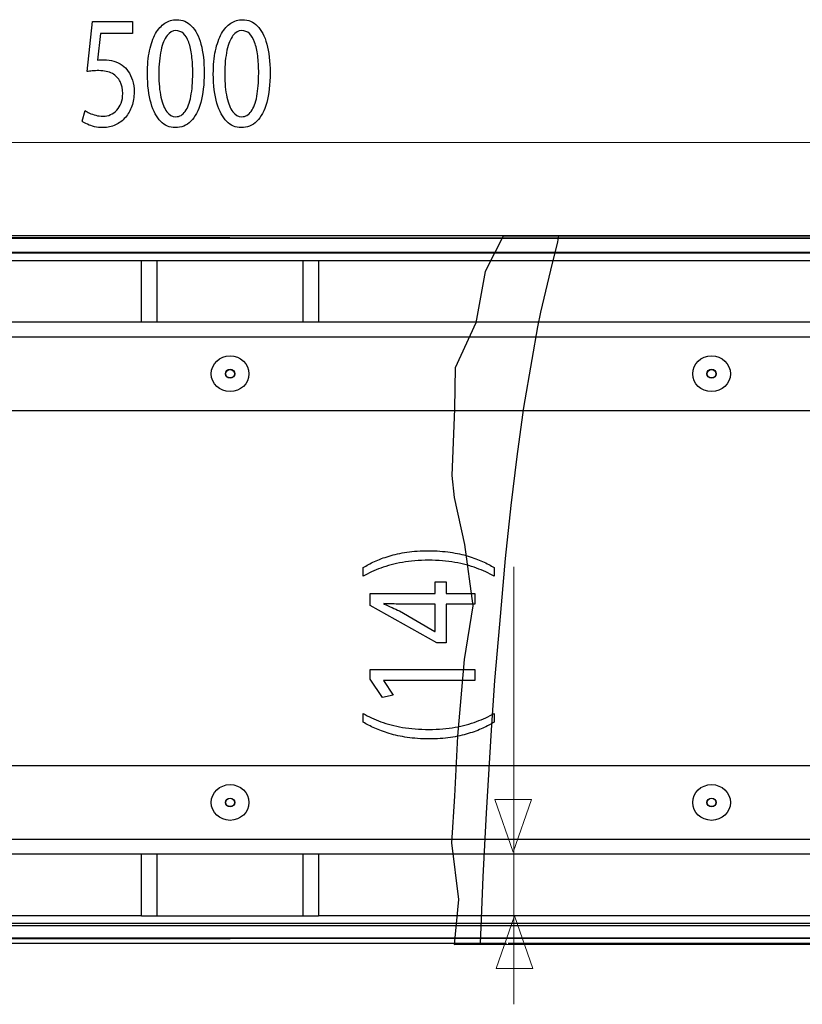
# Model space of a CAD drawing. Units: millimetres. Extents: x -51 to 51, y -40 to 40.
# Drawn here: x -21 to -3, y -40 to -16 of the extents above; entities that cross this region are included whole.
import ezdxf

# ---------------------------------------------------------------- set-up
doc = ezdxf.new("R2010")
doc.units = ezdxf.units.MM
doc.header["$MEASUREMENT"] = 0
doc.layers.add('ROUND', color=7, linetype='Continuous')

msp = doc.modelspace()

# ---------------------------------------------------------------- linework, layer by layer
at = {"layer": 'ROUND', "color": 250}
for points, knots in [([(-18.733, -16.0311), (-18.733, -16.0311), (-19.6983, -16.0311), (-19.6983, -16.0311), (-19.6983, -16.0311), (-19.6983, -16.0311), (-19.8287, -17.2417), (-19.8287, -17.2417), (-19.8287, -17.2417), (-19.7914, -17.2352), (-19.7501, -17.23), (-19.7035, -17.2255), (-19.7035, -17.2255), (-19.6576, -17.221), (-19.6048, -17.2184), (-19.5462, -17.2184), (-19.5462, -17.2184), (-19.4128, -17.2191), (-19.3036, -17.2429), (-19.2188, -17.2896), (-19.2188, -17.2896), (-19.1335, -17.3367), (-19.0703, -17.4015), (-19.0295, -17.4841), (-19.0295, -17.4841), (-18.9886, -17.5675), (-18.9683, -17.664), (-18.9689, -17.7732), (-18.9689, -17.7732), (-18.9683, -17.8581), (-18.9808, -17.9336), (-19.0062, -18.0008), (-19.0062, -18.0008), (-19.031, -18.0688), (-19.0656, -18.1256), (-19.1097, -18.1735), (-19.1097, -18.1735), (-19.1536, -18.2209), (-19.2043, -18.2569), (-19.2617, -18.2822), (-19.2617, -18.2822), (-19.3191, -18.3075), (-19.3797, -18.3204), (-19.4438, -18.3204), (-19.4438, -18.3204), (-19.5065, -18.3197), (-19.5655, -18.3127), (-19.6209, -18.2978), (-19.6209, -18.2978), (-19.6761, -18.2835), (-19.7259, -18.2661), (-19.7698, -18.2447), (-19.7698, -18.2447), (-19.8138, -18.2234), (-19.85, -18.202), (-19.8784, -18.1807), (-19.8784, -18.1807), (-19.8784, -18.1807), (-19.9467, -18.4408), (-19.9467, -18.4408), (-19.9467, -18.4408), (-19.9131, -18.4671), (-19.8712, -18.4917), (-19.821, -18.5157), (-19.821, -18.5157), (-19.7708, -18.539), (-19.714, -18.5577), (-19.6503, -18.5726), (-19.6503, -18.5726), (-19.5861, -18.5875), (-19.5173, -18.5952), (-19.4438, -18.5959), (-19.4438, -18.5959), (-19.3336, -18.5952), (-19.2333, -18.5733), (-19.1416, -18.5306), (-19.1416, -18.5306), (-19.0501, -18.4879), (-18.9709, -18.4277), (-18.9042, -18.3502), (-18.9042, -18.3502), (-18.8369, -18.2725), (-18.7853, -18.1814), (-18.7485, -18.0772), (-18.7485, -18.0772), (-18.7118, -17.9725), (-18.6931, -17.8581), (-18.6926, -17.7345), (-18.6926, -17.7345), (-18.6931, -17.6298), (-18.7066, -17.5353), (-18.7325, -17.4519), (-18.7325, -17.4519), (-18.7583, -17.3685), (-18.7924, -17.2967), (-18.8359, -17.2359), (-18.8359, -17.2359), (-18.8794, -17.1751), (-18.928, -17.1265), (-18.9812, -17.0903), (-18.9812, -17.0903), (-19.0439, -17.0424), (-19.1117, -17.0076), (-19.1857, -16.9863), (-19.1857, -16.9863), (-19.2597, -16.9649), (-19.3362, -16.9538), (-19.416, -16.9545), (-19.416, -16.9545), (-19.4521, -16.9545), (-19.4831, -16.9553), (-19.5085, -16.9571), (-19.5085, -16.9571), (-19.5339, -16.959), (-19.5577, -16.9623), (-19.5804, -16.9662), (-19.5804, -16.9662), (-19.5804, -16.9662), (-19.5028, -16.3182), (-19.5028, -16.3182), (-19.5028, -16.3182), (-19.5028, -16.3182), (-18.733, -16.3182), (-18.733, -16.3182), (-18.733, -16.3182), (-18.733, -16.3182), (-18.733, -16.0311), (-18.733, -16.0311)], [0, 0, 0, 0, 0.030303, 0.030303, 0.030303, 0.030303, 0.0606061, 0.0606061, 0.0606061, 0.0606061, 0.0909091, 0.0909091, 0.0909091, 0.0909091, 0.1212121, 0.1212121, 0.1212121, 0.1212121, 0.1515152, 0.1515152, 0.1515152, 0.1515152, 0.1818182, 0.1818182, 0.1818182, 0.1818182, 0.2121212, 0.2121212, 0.2121212, 0.2121212, 0.2424242, 0.2424242, 0.2424242, 0.2424242, 0.2727273, 0.2727273, 0.2727273, 0.2727273, 0.3030303, 0.3030303, 0.3030303, 0.3030303, 0.3333333, 0.3333333, 0.3333333, 0.3333333, 0.3636364, 0.3636364, 0.3636364, 0.3636364, 0.3939394, 0.3939394, 0.3939394, 0.3939394, 0.4242424, 0.4242424, 0.4242424, 0.4242424, 0.4545455, 0.4545455, 0.4545455, 0.4545455, 0.4848485, 0.4848485, 0.4848485, 0.4848485, 0.5151515, 0.5151515, 0.5151515, 0.5151515, 0.5454545, 0.5454545, 0.5454545, 0.5454545, 0.5757576, 0.5757576, 0.5757576, 0.5757576, 0.6060606, 0.6060606, 0.6060606, 0.6060606, 0.6363636, 0.6363636, 0.6363636, 0.6363636, 0.6666667, 0.6666667, 0.6666667, 0.6666667, 0.6969697, 0.6969697, 0.6969697, 0.6969697, 0.7272727, 0.7272727, 0.7272727, 0.7272727, 0.7575758, 0.7575758, 0.7575758, 0.7575758, 0.7878788, 0.7878788, 0.7878788, 0.7878788, 0.8181818, 0.8181818, 0.8181818, 0.8181818, 0.8484848, 0.8484848, 0.8484848, 0.8484848, 0.8787879, 0.8787879, 0.8787879, 0.8787879, 0.9090909, 0.9090909, 0.9090909, 0.9090909, 0.9393939, 0.9393939, 0.9393939, 0.9393939, 1, 1, 1, 1]), ([(-17.6683, -15.9884), (-17.7712, -15.9884), (-17.8655, -16.0168), (-17.9513, -16.0738), (-17.9513, -16.0738), (-18.0372, -16.1306), (-18.1111, -16.214), (-18.1742, -16.3252), (-18.1742, -16.3252), (-18.2374, -16.4366), (-18.286, -16.5736), (-18.3207, -16.7366), (-18.3207, -16.7366), (-18.3549, -16.8995), (-18.3724, -17.0871), (-18.3729, -17.3), (-18.3729, -17.3), (-18.3698, -17.5787), (-18.3404, -17.814), (-18.284, -18.0067), (-18.284, -18.0067), (-18.2276, -18.1995), (-18.1494, -18.3455), (-18.0501, -18.4452), (-18.0501, -18.4452), (-17.9508, -18.5448), (-17.8349, -18.5952), (-17.7025, -18.5959), (-17.7025, -18.5959), (-17.554, -18.5952), (-17.4277, -18.5435), (-17.3233, -18.4413), (-17.3233, -18.4413), (-17.2187, -18.3391), (-17.1391, -18.1891), (-17.0843, -17.9911), (-17.0843, -17.9911), (-17.0289, -17.7933), (-17.0015, -17.5514), (-17.0009, -17.265), (-17.0009, -17.265), (-17.0015, -16.9965), (-17.0279, -16.7669), (-17.0801, -16.5768), (-17.0801, -16.5768), (-17.1323, -16.3867), (-17.2084, -16.2413), (-17.3076, -16.141), (-17.3076, -16.141), (-17.4071, -16.0401), (-17.527, -15.989), (-17.6683, -15.9884)], [0, 0, 0, 0, 0.0714286, 0.0714286, 0.0714286, 0.0714286, 0.1428571, 0.1428571, 0.1428571, 0.1428571, 0.2142857, 0.2142857, 0.2142857, 0.2142857, 0.2857143, 0.2857143, 0.2857143, 0.2857143, 0.3571429, 0.3571429, 0.3571429, 0.3571429, 0.4285714, 0.4285714, 0.4285714, 0.4285714, 0.5, 0.5, 0.5, 0.5, 0.5714286, 0.5714286, 0.5714286, 0.5714286, 0.6428571, 0.6428571, 0.6428571, 0.6428571, 0.7142857, 0.7142857, 0.7142857, 0.7142857, 0.7857143, 0.7857143, 0.7857143, 0.7857143, 0.8571429, 0.8571429, 0.8571429, 0.8571429, 1, 1, 1, 1]), ([(-16.0759, -15.9884), (-16.1788, -15.9884), (-16.2731, -16.0168), (-16.3589, -16.0738), (-16.3589, -16.0738), (-16.4448, -16.1306), (-16.5187, -16.214), (-16.5818, -16.3252), (-16.5818, -16.3252), (-16.645, -16.4366), (-16.6936, -16.5736), (-16.7283, -16.7366), (-16.7283, -16.7366), (-16.7625, -16.8995), (-16.78, -17.0871), (-16.7805, -17.3), (-16.7805, -17.3), (-16.7774, -17.5787), (-16.748, -17.814), (-16.6916, -18.0067), (-16.6916, -18.0067), (-16.6352, -18.1995), (-16.557, -18.3455), (-16.4577, -18.4452), (-16.4577, -18.4452), (-16.3584, -18.5448), (-16.2425, -18.5952), (-16.1101, -18.5959), (-16.1101, -18.5959), (-15.9616, -18.5952), (-15.8353, -18.5435), (-15.7309, -18.4413), (-15.7309, -18.4413), (-15.6263, -18.3391), (-15.5467, -18.1891), (-15.4919, -17.9911), (-15.4919, -17.9911), (-15.4365, -17.7933), (-15.4091, -17.5514), (-15.4085, -17.265), (-15.4085, -17.265), (-15.4091, -16.9965), (-15.4355, -16.7669), (-15.4877, -16.5768), (-15.4877, -16.5768), (-15.5399, -16.3867), (-15.616, -16.2413), (-15.7152, -16.141), (-15.7152, -16.141), (-15.8147, -16.0401), (-15.9346, -15.989), (-16.0759, -15.9884)], [0, 0, 0, 0, 0.0714286, 0.0714286, 0.0714286, 0.0714286, 0.1428571, 0.1428571, 0.1428571, 0.1428571, 0.2142857, 0.2142857, 0.2142857, 0.2142857, 0.2857143, 0.2857143, 0.2857143, 0.2857143, 0.3571429, 0.3571429, 0.3571429, 0.3571429, 0.4285714, 0.4285714, 0.4285714, 0.4285714, 0.5, 0.5, 0.5, 0.5, 0.5714286, 0.5714286, 0.5714286, 0.5714286, 0.6428571, 0.6428571, 0.6428571, 0.6428571, 0.7142857, 0.7142857, 0.7142857, 0.7142857, 0.7857143, 0.7857143, 0.7857143, 0.7857143, 0.8571429, 0.8571429, 0.8571429, 0.8571429, 1, 1, 1, 1]), ([(-17.687, -16.2522), (-17.6155, -16.2528), (-17.554, -16.2768), (-17.5022, -16.3252), (-17.5022, -16.3252), (-17.4505, -16.3738), (-17.4081, -16.4431), (-17.3749, -16.5334), (-17.3749, -16.5334), (-17.3418, -16.6235), (-17.317, -16.7322), (-17.3009, -16.8575), (-17.3009, -16.8575), (-17.285, -16.9836), (-17.2772, -17.1246), (-17.2772, -17.2804), (-17.2772, -17.2804), (-17.2772, -17.4965), (-17.2921, -17.6827), (-17.3221, -17.8392), (-17.3221, -17.8392), (-17.3517, -17.9963), (-17.3972, -18.1174), (-17.4577, -18.2028), (-17.4577, -18.2028), (-17.5183, -18.2881), (-17.5949, -18.3308), (-17.687, -18.3321), (-17.687, -18.3321), (-17.7702, -18.3314), (-17.8421, -18.2914), (-17.9036, -18.211), (-17.9036, -18.211), (-17.9648, -18.1308), (-18.0118, -18.0145), (-18.0455, -17.8618), (-18.0455, -17.8618), (-18.0791, -17.7087), (-18.0962, -17.5231), (-18.0967, -17.3037), (-18.0967, -17.3037), (-18.0962, -17.0742), (-18.0781, -16.8821), (-18.0428, -16.7255), (-18.0428, -16.7255), (-18.0076, -16.5697), (-17.9596, -16.452), (-17.898, -16.3719), (-17.898, -16.3719), (-17.8365, -16.2922), (-17.766, -16.2522), (-17.687, -16.2522)], [0, 0, 0, 0, 0.0714286, 0.0714286, 0.0714286, 0.0714286, 0.1428571, 0.1428571, 0.1428571, 0.1428571, 0.2142857, 0.2142857, 0.2142857, 0.2142857, 0.2857143, 0.2857143, 0.2857143, 0.2857143, 0.3571429, 0.3571429, 0.3571429, 0.3571429, 0.4285714, 0.4285714, 0.4285714, 0.4285714, 0.5, 0.5, 0.5, 0.5, 0.5714286, 0.5714286, 0.5714286, 0.5714286, 0.6428571, 0.6428571, 0.6428571, 0.6428571, 0.7142857, 0.7142857, 0.7142857, 0.7142857, 0.7857143, 0.7857143, 0.7857143, 0.7857143, 0.8571429, 0.8571429, 0.8571429, 0.8571429, 1, 1, 1, 1]), ([(-16.0946, -16.2522), (-16.0231, -16.2528), (-15.9616, -16.2768), (-15.9098, -16.3252), (-15.9098, -16.3252), (-15.8581, -16.3738), (-15.8157, -16.4431), (-15.7825, -16.5334), (-15.7825, -16.5334), (-15.7494, -16.6235), (-15.7246, -16.7322), (-15.7085, -16.8575), (-15.7085, -16.8575), (-15.6926, -16.9836), (-15.6848, -17.1246), (-15.6848, -17.2804), (-15.6848, -17.2804), (-15.6848, -17.4965), (-15.6997, -17.6827), (-15.7297, -17.8392), (-15.7297, -17.8392), (-15.7593, -17.9963), (-15.8048, -18.1174), (-15.8653, -18.2028), (-15.8653, -18.2028), (-15.9259, -18.2881), (-16.0025, -18.3308), (-16.0946, -18.3321), (-16.0946, -18.3321), (-16.1778, -18.3314), (-16.2497, -18.2914), (-16.3112, -18.211), (-16.3112, -18.211), (-16.3724, -18.1308), (-16.4194, -18.0145), (-16.4531, -17.8618), (-16.4531, -17.8618), (-16.4867, -17.7087), (-16.5038, -17.5231), (-16.5043, -17.3037), (-16.5043, -17.3037), (-16.5038, -17.0742), (-16.4857, -16.8821), (-16.4504, -16.7255), (-16.4504, -16.7255), (-16.4152, -16.5697), (-16.3672, -16.452), (-16.3056, -16.3719), (-16.3056, -16.3719), (-16.2441, -16.2922), (-16.1736, -16.2522), (-16.0946, -16.2522)], [0, 0, 0, 0, 0.0714286, 0.0714286, 0.0714286, 0.0714286, 0.1428571, 0.1428571, 0.1428571, 0.1428571, 0.2142857, 0.2142857, 0.2142857, 0.2142857, 0.2857143, 0.2857143, 0.2857143, 0.2857143, 0.3571429, 0.3571429, 0.3571429, 0.3571429, 0.4285714, 0.4285714, 0.4285714, 0.4285714, 0.5, 0.5, 0.5, 0.5, 0.5714286, 0.5714286, 0.5714286, 0.5714286, 0.6428571, 0.6428571, 0.6428571, 0.6428571, 0.7142857, 0.7142857, 0.7142857, 0.7142857, 0.7857143, 0.7857143, 0.7857143, 0.7857143, 0.8571429, 0.8571429, 0.8571429, 0.8571429, 1, 1, 1, 1]), ([(-9.9982, -29.2216), (-10.0796, -29.172), (-10.1721, -29.1238), (-10.2763, -29.0757), (-10.2763, -29.0757), (-10.3804, -29.0281), (-10.4968, -28.9852), (-10.6268, -28.9459), (-10.6268, -28.9459), (-10.7568, -28.9071), (-10.9003, -28.876), (-11.0588, -28.8522), (-11.0588, -28.8522), (-11.2172, -28.8289), (-11.3911, -28.8166), (-11.5814, -28.815), (-11.5814, -28.815), (-11.7715, -28.8155), (-11.9455, -28.8274), (-12.1046, -28.8512), (-12.1046, -28.8512), (-12.2629, -28.8744), (-12.4071, -28.9056), (-12.5371, -28.9449), (-12.5371, -28.9449), (-12.6664, -28.9842), (-12.7828, -29.0276), (-12.8863, -29.0757), (-12.8863, -29.0757), (-12.9898, -29.1233), (-13.0811, -29.172), (-13.1605, -29.2216), (-13.1605, -29.2216), (-13.1605, -29.2216), (-13.1605, -29.4327), (-13.1605, -29.4327), (-13.1605, -29.4327), (-13.0319, -29.3588), (-12.8895, -29.2925), (-12.7337, -29.2341), (-12.7337, -29.2341), (-12.5778, -29.1761), (-12.4053, -29.1301), (-12.215, -29.0964), (-12.215, -29.0964), (-12.0249, -29.0628), (-11.8135, -29.0452), (-11.5814, -29.0447), (-11.5814, -29.0447), (-11.3492, -29.0452), (-11.137, -29.0628), (-10.9456, -29.0969), (-10.9456, -29.0969), (-10.7541, -29.1311), (-10.5809, -29.1771), (-10.4243, -29.2355), (-10.4243, -29.2355), (-10.2679, -29.2935), (-10.1255, -29.3592), (-9.9982, -29.4327), (-9.9982, -29.4327), (-9.9982, -29.4327), (-9.9982, -29.2216), (-9.9982, -29.2216)], [0, 0, 0, 0, 0.0588235, 0.0588235, 0.0588235, 0.0588235, 0.1176471, 0.1176471, 0.1176471, 0.1176471, 0.1764706, 0.1764706, 0.1764706, 0.1764706, 0.2352941, 0.2352941, 0.2352941, 0.2352941, 0.2941176, 0.2941176, 0.2941176, 0.2941176, 0.3529412, 0.3529412, 0.3529412, 0.3529412, 0.4117647, 0.4117647, 0.4117647, 0.4117647, 0.4705882, 0.4705882, 0.4705882, 0.4705882, 0.5294118, 0.5294118, 0.5294118, 0.5294118, 0.5882353, 0.5882353, 0.5882353, 0.5882353, 0.6470588, 0.6470588, 0.6470588, 0.6470588, 0.7058824, 0.7058824, 0.7058824, 0.7058824, 0.7647059, 0.7647059, 0.7647059, 0.7647059, 0.8235294, 0.8235294, 0.8235294, 0.8235294, 0.8823529, 0.8823529, 0.8823529, 0.8823529, 1, 1, 1, 1]), ([(-10.4677, -29.8456), (-10.4677, -29.8456), (-11.1583, -29.8456), (-11.1583, -29.8456), (-11.1583, -29.8456), (-11.1583, -29.8456), (-11.1583, -29.5631), (-11.1583, -29.5631), (-11.1583, -29.5631), (-11.1583, -29.5631), (-11.4222, -29.5631), (-11.4222, -29.5631), (-11.4222, -29.5631), (-11.4222, -29.5631), (-11.4222, -29.8456), (-11.4222, -29.8456), (-11.4222, -29.8456), (-11.4222, -29.8456), (-12.9898, -29.8456), (-12.9898, -29.8456), (-12.9898, -29.8456), (-12.9898, -29.8456), (-12.9898, -30.1404), (-12.9898, -30.1404), (-12.9898, -30.1404), (-12.9898, -30.1404), (-11.3795, -31.0406), (-11.3795, -31.0406), (-11.3795, -31.0406), (-11.3795, -31.0406), (-11.1583, -31.0406), (-11.1583, -31.0406), (-11.1583, -31.0406), (-11.1583, -31.0406), (-11.1583, -30.1031), (-11.1583, -30.1031), (-11.1583, -30.1031), (-11.1583, -30.1031), (-10.4677, -30.1031), (-10.4677, -30.1031), (-10.4677, -30.1031), (-10.4677, -30.1031), (-10.4677, -29.8456), (-10.4677, -29.8456)], [0, 0, 0, 0, 0.0833333, 0.0833333, 0.0833333, 0.0833333, 0.1666667, 0.1666667, 0.1666667, 0.1666667, 0.25, 0.25, 0.25, 0.25, 0.3333333, 0.3333333, 0.3333333, 0.3333333, 0.4166667, 0.4166667, 0.4166667, 0.4166667, 0.5, 0.5, 0.5, 0.5, 0.5833333, 0.5833333, 0.5833333, 0.5833333, 0.6666667, 0.6666667, 0.6666667, 0.6666667, 0.75, 0.75, 0.75, 0.75, 0.8333333, 0.8333333, 0.8333333, 0.8333333, 1, 1, 1, 1]), ([(-11.4222, -30.7644), (-11.4222, -30.7644), (-11.4301, -30.7644), (-11.4301, -30.7644), (-11.4301, -30.7644), (-11.4301, -30.7644), (-12.2875, -30.2708), (-12.2875, -30.2708), (-12.2875, -30.2708), (-12.3451, -30.2434), (-12.4033, -30.2159), (-12.4622, -30.1891), (-12.4622, -30.1891), (-12.5217, -30.1627), (-12.5875, -30.1337), (-12.66, -30.1031), (-12.66, -30.1031), (-12.66, -30.1031), (-12.66, -30.0938), (-12.66, -30.0938), (-12.66, -30.0938), (-12.5282, -30.1001), (-12.3962, -30.1031), (-12.2642, -30.1031), (-12.2642, -30.1031), (-12.2642, -30.1031), (-11.4222, -30.1031), (-11.4222, -30.1031), (-11.4222, -30.1031), (-11.4222, -30.1031), (-11.4222, -30.7644), (-11.4222, -30.7644)], [0, 0, 0, 0, 0.1111111, 0.1111111, 0.1111111, 0.1111111, 0.2222222, 0.2222222, 0.2222222, 0.2222222, 0.3333333, 0.3333333, 0.3333333, 0.3333333, 0.4444444, 0.4444444, 0.4444444, 0.4444444, 0.5555556, 0.5555556, 0.5555556, 0.5555556, 0.6666667, 0.6666667, 0.6666667, 0.6666667, 0.7777778, 0.7777778, 0.7777778, 0.7777778, 1, 1, 1, 1]), ([(-10.4677, -31.9471), (-10.4677, -31.9471), (-10.4677, -31.6833), (-10.4677, -31.6833), (-10.4677, -31.6833), (-10.4677, -31.6833), (-12.9898, -31.6833), (-12.9898, -31.6833), (-12.9898, -31.6833), (-12.9898, -31.6833), (-12.9898, -31.9161), (-12.9898, -31.9161), (-12.9898, -31.9161), (-12.9898, -31.9161), (-12.695, -32.3569), (-12.695, -32.3569), (-12.695, -32.3569), (-12.695, -32.3569), (-12.4349, -32.3041), (-12.4349, -32.3041), (-12.4349, -32.3041), (-12.4349, -32.3041), (-12.6716, -31.9533), (-12.6716, -31.9533), (-12.6716, -31.9533), (-12.6716, -31.9533), (-12.6716, -31.9471), (-12.6716, -31.9471), (-12.6716, -31.9471), (-12.6716, -31.9471), (-10.4677, -31.9471), (-10.4677, -31.9471)], [0, 0, 0, 0, 0.1111111, 0.1111111, 0.1111111, 0.1111111, 0.2222222, 0.2222222, 0.2222222, 0.2222222, 0.3333333, 0.3333333, 0.3333333, 0.3333333, 0.4444444, 0.4444444, 0.4444444, 0.4444444, 0.5555556, 0.5555556, 0.5555556, 0.5555556, 0.6666667, 0.6666667, 0.6666667, 0.6666667, 0.7777778, 0.7777778, 0.7777778, 0.7777778, 1, 1, 1, 1]), ([(-13.1605, -32.956), (-13.0791, -33.0056), (-12.9866, -33.0538), (-12.8818, -33.1013), (-12.8818, -33.1013), (-12.7778, -33.149), (-12.66, -33.1924), (-12.5301, -33.2312), (-12.5301, -33.2312), (-12.4001, -33.2705), (-12.2552, -33.3016), (-12.0968, -33.3254), (-12.0968, -33.3254), (-11.9376, -33.3487), (-11.7636, -33.361), (-11.5735, -33.3626), (-11.5735, -33.3626), (-11.3847, -33.3622), (-11.2114, -33.3502), (-11.0536, -33.3264), (-11.0536, -33.3264), (-10.8958, -33.3032), (-10.7523, -33.2716), (-10.6228, -33.2327), (-10.6228, -33.2327), (-10.4935, -33.1934), (-10.3771, -33.15), (-10.2737, -33.1019), (-10.2737, -33.1019), (-10.1702, -33.0543), (-10.0783, -33.0056), (-9.9982, -32.956), (-9.9982, -32.956), (-9.9982, -32.956), (-9.9982, -32.7449), (-9.9982, -32.7449), (-9.9982, -32.7449), (-10.1269, -32.8184), (-10.2692, -32.8841), (-10.4243, -32.9421), (-10.4243, -32.9421), (-10.5801, -33.0005), (-10.7523, -33.0465), (-10.9417, -33.0807), (-10.9417, -33.0807), (-11.1306, -33.1148), (-11.34, -33.1325), (-11.5698, -33.1329), (-11.5698, -33.1329), (-11.8045, -33.1325), (-12.0185, -33.1158), (-12.2106, -33.0827), (-12.2106, -33.0827), (-12.4033, -33.0497), (-12.5778, -33.004), (-12.7344, -32.9461), (-12.7344, -32.9461), (-12.891, -32.8883), (-13.0332, -32.821), (-13.1605, -32.7449), (-13.1605, -32.7449), (-13.1605, -32.7449), (-13.1605, -32.956), (-13.1605, -32.956)], [0, 0, 0, 0, 0.0588235, 0.0588235, 0.0588235, 0.0588235, 0.1176471, 0.1176471, 0.1176471, 0.1176471, 0.1764706, 0.1764706, 0.1764706, 0.1764706, 0.2352941, 0.2352941, 0.2352941, 0.2352941, 0.2941176, 0.2941176, 0.2941176, 0.2941176, 0.3529412, 0.3529412, 0.3529412, 0.3529412, 0.4117647, 0.4117647, 0.4117647, 0.4117647, 0.4705882, 0.4705882, 0.4705882, 0.4705882, 0.5294118, 0.5294118, 0.5294118, 0.5294118, 0.5882353, 0.5882353, 0.5882353, 0.5882353, 0.6470588, 0.6470588, 0.6470588, 0.6470588, 0.7058824, 0.7058824, 0.7058824, 0.7058824, 0.7647059, 0.7647059, 0.7647059, 0.7647059, 0.8235294, 0.8235294, 0.8235294, 0.8235294, 0.8823529, 0.8823529, 0.8823529, 0.8823529, 1, 1, 1, 1])]:
    msp.add_open_spline(points, degree=3, knots=knots, dxfattribs=at)
at = {"layer": 'ROUND', "color": 250, "lineweight": 15}
for points in [[(23.7217, -18.9544), (23.7217, -18.9544), (-47.0764, -18.9544), (-47.0764, -18.9544)], [(-9.5263, -29.205), (-9.5263, -29.205), (-9.5263, -39.7716), (-9.5263, -39.7716)]]:
    msp.add_open_spline(points, degree=3, dxfattribs=at)
at = {"layer": 'ROUND', "color": 251}
for points, knots in [([(-9.7763, -21.2159), (-9.7763, -21.2159), (14.8803, -21.2158), (14.8803, -21.2158), (14.8803, -21.2158), (14.8803, -21.2158), (14.8875, -20.9036), (14.8875, -20.9036), (14.8875, -20.9036), (14.8875, -20.9036), (15.1019, -20.9027), (15.1019, -20.9027), (15.1019, -20.9027), (15.1019, -20.9027), (15.117, -21.7637), (15.117, -21.7637), (15.117, -21.7637), (15.117, -21.7637), (16.997, -21.778), (16.997, -21.778), (16.997, -21.778), (16.997, -21.778), (16.9968, -37.7115), (16.9968, -37.7115), (16.9968, -37.7115), (16.9968, -37.7115), (16.9394, -37.7402), (16.9394, -37.7402), (16.9394, -37.7402), (16.9394, -37.7402), (15.1419, -37.7509), (15.1419, -37.7509), (15.1419, -37.7509), (15.1419, -37.7509), (15.1237, -38.5761), (15.1237, -38.5761), (15.1237, -38.5761), (15.1237, -38.5761), (14.8941, -38.5761), (14.8941, -38.5761), (14.8941, -38.5761), (14.8941, -38.5761), (14.8905, -38.3035), (14.8905, -38.3035), (14.8905, -38.3035), (14.8905, -38.3035), (-10.9604, -38.3236), (-10.9604, -38.3236), (-10.9604, -38.3236), (-10.9604, -38.3236), (-10.8561, -37.2391), (-10.8561, -37.2391), (-10.8561, -37.2391), (-10.8561, -37.2391), (-11.0258, -35.8719), (-11.0258, -35.8719), (-11.0258, -35.8719), (-11.0258, -35.8719), (-10.9584, -34.746), (-10.9584, -34.746), (-10.9584, -34.746), (-10.9584, -34.746), (-10.887, -33.2958), (-10.887, -33.2958), (-10.887, -33.2958), (-10.887, -33.2958), (-10.7225, -31.446), (-10.7225, -31.446), (-10.7225, -31.446), (-10.7225, -31.446), (-10.5135, -30.1478), (-10.5135, -30.1478), (-10.5135, -30.1478), (-10.5135, -30.1478), (-10.7112, -28.6688), (-10.7112, -28.6688), (-10.7112, -28.6688), (-10.7112, -28.6688), (-10.9654, -27.5329), (-10.9654, -27.5329), (-10.9654, -27.5329), (-10.9654, -27.5329), (-11.0169, -27.0006), (-11.0169, -27.0006), (-11.0169, -27.0006), (-11.0169, -27.0006), (-10.9595, -25.3886), (-10.9595, -25.3886), (-10.9595, -25.3886), (-10.9595, -25.3886), (-10.9378, -24.3977), (-10.9378, -24.3977), (-10.9378, -24.3977), (-10.9378, -24.3977), (-10.4409, -23.3141), (-10.4409, -23.3141), (-10.4409, -23.3141), (-10.4409, -23.3141), (-10.2164, -22.0672), (-10.2164, -22.0672), (-10.2164, -22.0672), (-10.2164, -22.0672), (-9.7763, -21.2159), (-9.7763, -21.2159)], [0, 0, 0, 0, 0.037037, 0.037037, 0.037037, 0.037037, 0.0740741, 0.0740741, 0.0740741, 0.0740741, 0.1111111, 0.1111111, 0.1111111, 0.1111111, 0.1481481, 0.1481481, 0.1481481, 0.1481481, 0.1851852, 0.1851852, 0.1851852, 0.1851852, 0.2222222, 0.2222222, 0.2222222, 0.2222222, 0.2592593, 0.2592593, 0.2592593, 0.2592593, 0.2962963, 0.2962963, 0.2962963, 0.2962963, 0.3333333, 0.3333333, 0.3333333, 0.3333333, 0.3703704, 0.3703704, 0.3703704, 0.3703704, 0.4074074, 0.4074074, 0.4074074, 0.4074074, 0.4444444, 0.4444444, 0.4444444, 0.4444444, 0.4814815, 0.4814815, 0.4814815, 0.4814815, 0.5185185, 0.5185185, 0.5185185, 0.5185185, 0.5555556, 0.5555556, 0.5555556, 0.5555556, 0.5925926, 0.5925926, 0.5925926, 0.5925926, 0.6296296, 0.6296296, 0.6296296, 0.6296296, 0.6666667, 0.6666667, 0.6666667, 0.6666667, 0.7037037, 0.7037037, 0.7037037, 0.7037037, 0.7407407, 0.7407407, 0.7407407, 0.7407407, 0.7777778, 0.7777778, 0.7777778, 0.7777778, 0.8148148, 0.8148148, 0.8148148, 0.8148148, 0.8518519, 0.8518519, 0.8518519, 0.8518519, 0.8888889, 0.8888889, 0.8888889, 0.8888889, 0.9259259, 0.9259259, 0.9259259, 0.9259259, 1, 1, 1, 1]), ([(-47.5344, -21.2023), (-47.5344, -21.2023), (-8.4386, -21.2091), (-8.4386, -21.2091), (-8.4386, -21.2091), (-8.4386, -21.2091), (-8.4565, -21.3562), (-8.4565, -21.3562), (-8.4565, -21.3562), (-8.4565, -21.3562), (-8.6323, -22.0415), (-8.6323, -22.0415), (-8.6323, -22.0415), (-8.6323, -22.0415), (-8.8691, -23.0497), (-8.8691, -23.0497), (-8.8691, -23.0497), (-8.8691, -23.0497), (-8.9409, -23.4049), (-8.9409, -23.4049), (-8.9409, -23.4049), (-8.9409, -23.4049), (-9.0809, -24.194), (-9.0809, -24.194), (-9.0809, -24.194), (-9.0809, -24.194), (-9.2819, -25.3565), (-9.2819, -25.3565), (-9.2819, -25.3565), (-9.2819, -25.3565), (-9.4397, -26.5405), (-9.4397, -26.5405), (-9.4397, -26.5405), (-9.4397, -26.5405), (-9.5832, -27.7245), (-9.5832, -27.7245), (-9.5832, -27.7245), (-9.5832, -27.7245), (-9.7199, -29.0015), (-9.7199, -29.0015), (-9.7199, -29.0015), (-9.7199, -29.0015), (-9.8634, -30.5874), (-9.8634, -30.5874), (-9.8634, -30.5874), (-9.8634, -30.5874), (-9.9782, -31.9507), (-9.9782, -31.9507), (-9.9782, -31.9507), (-9.9782, -31.9507), (-10.0643, -33.1491), (-10.0643, -33.1491), (-10.0643, -33.1491), (-10.0643, -33.1491), (-10.1863, -35.1511), (-10.1863, -35.1511), (-10.1863, -35.1511), (-10.1863, -35.1511), (-10.2652, -36.6938), (-10.2652, -36.6938), (-10.2652, -36.6938), (-10.2652, -36.6938), (-10.3298, -38.3012), (-10.3298, -38.3012), (-10.3298, -38.3012), (-10.3298, -38.3012), (-47.4924, -38.2869), (-47.4924, -38.2869), (-47.4924, -38.2869), (-47.4924, -38.2869), (-47.5857, -38.2008), (-47.5857, -38.2008), (-47.5857, -38.2008), (-47.5857, -38.2008), (-47.5969, -21.4135), (-47.5969, -21.4135), (-47.5969, -21.4135), (-47.5969, -21.4135), (-47.5344, -21.2023), (-47.5344, -21.2023)], [0, 0, 0, 0, 0.047619, 0.047619, 0.047619, 0.047619, 0.0952381, 0.0952381, 0.0952381, 0.0952381, 0.1428571, 0.1428571, 0.1428571, 0.1428571, 0.1904762, 0.1904762, 0.1904762, 0.1904762, 0.2380952, 0.2380952, 0.2380952, 0.2380952, 0.2857143, 0.2857143, 0.2857143, 0.2857143, 0.3333333, 0.3333333, 0.3333333, 0.3333333, 0.3809524, 0.3809524, 0.3809524, 0.3809524, 0.4285714, 0.4285714, 0.4285714, 0.4285714, 0.4761905, 0.4761905, 0.4761905, 0.4761905, 0.5238095, 0.5238095, 0.5238095, 0.5238095, 0.5714286, 0.5714286, 0.5714286, 0.5714286, 0.6190476, 0.6190476, 0.6190476, 0.6190476, 0.6666667, 0.6666667, 0.6666667, 0.6666667, 0.7142857, 0.7142857, 0.7142857, 0.7142857, 0.7619048, 0.7619048, 0.7619048, 0.7619048, 0.8095238, 0.8095238, 0.8095238, 0.8095238, 0.8571429, 0.8571429, 0.8571429, 0.8571429, 0.9047619, 0.9047619, 0.9047619, 0.9047619, 1, 1, 1, 1])]:
    msp.add_open_spline(points, degree=3, knots=knots, dxfattribs=at)
at = {"layer": 'ROUND', "color": 254}
msp.add_open_spline([(-48.8458, -22.3059), (-48.8458, -22.3059), (-47.6593, -21.6269), (-47.6593, -21.6269), (-47.6593, -21.6269), (-47.6593, -21.6269), (-47.4377, -21.6392), (-47.4377, -21.6392), (-47.4377, -21.6392), (-47.4377, -21.6392), (-47.4247, -21.2503), (-47.4247, -21.2503), (-47.4247, -21.2503), (-47.4247, -21.2503), (14.6611, -21.2683), (14.6611, -21.2683), (14.6611, -21.2683), (14.6611, -21.2683), (14.6937, -21.5646), (14.6937, -21.5646), (14.6937, -21.5646), (14.6937, -21.5646), (16.0366, -22.2683), (16.0366, -22.2683), (16.0366, -22.2683), (16.0366, -22.2683), (16.0364, -37.1941), (16.0364, -37.1941), (16.0364, -37.1941), (16.0364, -37.1941), (14.8434, -37.8608), (14.8434, -37.8608), (14.8434, -37.8608), (14.8434, -37.8608), (14.6934, -37.8916), (14.6934, -37.8916), (14.6934, -37.8916), (14.6934, -37.8916), (14.6934, -38.1632), (14.6934, -38.1632), (14.6934, -38.1632), (14.6934, -38.1632), (-47.4381, -38.2003), (-47.4381, -38.2003), (-47.4381, -38.2003), (-47.4381, -38.2003), (-47.4381, -37.8855), (-47.4381, -37.8855), (-47.4381, -37.8855), (-47.4381, -37.8855), (-48.7875, -37.1633), (-48.7875, -37.1633), (-48.7875, -37.1633), (-48.7875, -37.1633), (-48.8458, -22.3059), (-48.8458, -22.3059)], degree=3, knots=[0, 0, 0, 0, 0.0666667, 0.0666667, 0.0666667, 0.0666667, 0.1333333, 0.1333333, 0.1333333, 0.1333333, 0.2, 0.2, 0.2, 0.2, 0.2666667, 0.2666667, 0.2666667, 0.2666667, 0.3333333, 0.3333333, 0.3333333, 0.3333333, 0.4, 0.4, 0.4, 0.4, 0.4666667, 0.4666667, 0.4666667, 0.4666667, 0.5333333, 0.5333333, 0.5333333, 0.5333333, 0.6, 0.6, 0.6, 0.6, 0.6666667, 0.6666667, 0.6666667, 0.6666667, 0.7333333, 0.7333333, 0.7333333, 0.7333333, 0.8, 0.8, 0.8, 0.8, 0.8666667, 0.8666667, 0.8666667, 0.8666667, 1, 1, 1, 1], dxfattribs=at)
at = {"layer": 'ROUND', "color": 250, "lineweight": 30}
for points in [[(-47.4877, -21.2669), (-47.4877, -21.2669), (14.7368, -21.2669), (14.7368, -21.2669)], [(-6.8217, -21.2072), (-34.4208, -21.2072), (-47.2802, -21.2072), (-47.2802, -21.2072)], [(14.747, -21.2072), (14.747, -21.2072), (5.5302, -21.2072), (-7.2123, -21.2072)], [(14.5482, -21.624), (14.5482, -21.624), (-47.2991, -21.624), (-47.2991, -21.624)], [(-4.249, -21.614), (-4.249, -21.614), (-4.249, -21.6247), (-4.249, -21.6247)], [(-32.202, -21.8026), (-32.202, -21.8026), (-18.5124, -21.8026), (-18.5124, -21.8026)], [(-18.5124, -23.2905), (-18.5124, -23.2905), (-18.5124, -21.8026), (-18.5124, -21.8026)], [(-18.5124, -21.8026), (-18.5124, -21.8026), (-14.2384, -21.8026), (-14.2384, -21.8026)], [(-18.1353, -23.2905), (-18.1353, -23.2905), (-18.1353, -21.8026), (-18.1353, -21.8026)], [(-14.6155, -21.8026), (-14.6155, -21.8026), (-14.6155, -23.2905), (-14.6155, -23.2905)], [(-14.2384, -21.8026), (-14.2384, -21.8026), (-14.2384, -23.2905), (-14.2384, -23.2905)], [(-14.2384, -21.8026), (-14.2384, -21.8026), (-0.2222, -21.8026), (-0.2222, -21.8026)], [(-45.5392, -23.2905), (-45.5392, -23.2905), (12.7884, -23.2905), (12.7884, -23.2905)], [(-45.1621, -23.6476), (-45.1621, -23.6476), (12.4112, -23.6476), (12.4112, -23.6476)], [(12.4112, -25.4331), (12.4112, -25.4331), (-45.1621, -25.4331), (-45.1621, -25.4331)], [(-45.1621, -34.0036), (-45.1621, -34.0036), (12.4112, -34.0036), (12.4112, -34.0036)], [(12.4112, -35.7891), (12.4112, -35.7891), (-45.1621, -35.7891), (-45.1621, -35.7891)], [(12.7884, -36.1462), (12.7884, -36.1462), (-45.5392, -36.1462), (-45.5392, -36.1462)], [(-18.5124, -37.6341), (-18.5124, -37.6341), (-18.5124, -36.1462), (-18.5124, -36.1462)], [(-18.1353, -37.6341), (-18.1353, -37.6341), (-18.1353, -36.1462), (-18.1353, -36.1462)], [(-14.6155, -36.1462), (-14.6155, -36.1462), (-14.6155, -37.6341), (-14.6155, -37.6341)], [(-14.2384, -36.1462), (-14.2384, -36.1462), (-14.2384, -37.6341), (-14.2384, -37.6341)], [(-47.2991, -37.8127), (-47.2991, -37.8127), (14.5482, -37.8127), (14.5482, -37.8127)], [(-18.5124, -37.6341), (-18.5124, -37.6341), (-32.5287, -37.6341), (-32.5287, -37.6341)], [(-18.5124, -37.6341), (-18.5124, -37.6341), (-14.2384, -37.6341), (-14.2384, -37.6341)], [(-0.5488, -37.6341), (-0.5488, -37.6341), (-14.2384, -37.6341), (-14.2384, -37.6341)], [(-9.534, -37.8756), (-35.8612, -37.8756), (-47.2802, -37.8756), (-47.2802, -37.8756)], [(-47.4877, -38.1698), (-47.4877, -38.1698), (14.7368, -38.1698), (14.7368, -38.1698)], [(-47.2802, -38.293), (-47.2802, -38.293), (-30.0963, -38.293), (-9.6993, -38.293)], [(-9.6607, -38.293), (9.8685, -38.293), (14.738, -38.293), (14.738, -38.293)]]:
    msp.add_open_spline(points, degree=3, dxfattribs=at)
for points, knots in [([(-47.5875, -21.5439), (-47.5802, -21.6673), (-47.2745, -21.6053), (-47.2692, -21.6053), (-47.2692, -21.6053), (-47.2692, -21.6053), (-28.7832, -21.6053), (-7.1525, -21.6053)], [0, 0, 0, 0, 0.3333333, 0.3333333, 0.3333333, 0.3333333, 1, 1, 1, 1]), ([(-7.3621, -21.6053), (10.7427, -21.6053), (14.738, -21.6053), (14.738, -21.6053), (14.738, -21.6053), (14.7429, -21.6053), (15.0383, -21.6673), (15.0453, -21.5439)], [0, 0, 0, 0, 0.3333333, 0.3333333, 0.3333333, 0.3333333, 1, 1, 1, 1]), ([(-15.9197, -24.5404), (-15.9197, -24.3021), (-16.1238, -24.1089), (-16.3754, -24.1089), (-16.3754, -24.1089), (-16.6271, -24.1089), (-16.8311, -24.3021), (-16.8311, -24.5404), (-16.8311, -24.5404), (-16.8311, -24.7787), (-16.6271, -24.9719), (-16.3754, -24.9719), (-16.3754, -24.9719), (-16.1238, -24.9719), (-15.9197, -24.7787), (-15.9197, -24.5404)], [0, 0, 0, 0, 0.2, 0.2, 0.2, 0.2, 0.4, 0.4, 0.4, 0.4, 0.6, 0.6, 0.6, 0.6, 1, 1, 1, 1]), ([(-4.2919, -24.5404), (-4.2919, -24.3021), (-4.496, -24.1089), (-4.7476, -24.1089), (-4.7476, -24.1089), (-4.9993, -24.1089), (-5.2033, -24.3021), (-5.2033, -24.5404), (-5.2033, -24.5404), (-5.2033, -24.7787), (-4.9993, -24.9719), (-4.7476, -24.9719), (-4.7476, -24.9719), (-4.496, -24.9719), (-4.2919, -24.7787), (-4.2919, -24.5404)], [0, 0, 0, 0, 0.2, 0.2, 0.2, 0.2, 0.4, 0.4, 0.4, 0.4, 0.6, 0.6, 0.6, 0.6, 1, 1, 1, 1]), ([(-16.2623, -24.5404), (-16.2623, -24.4812), (-16.313, -24.4332), (-16.3754, -24.4332), (-16.3754, -24.4332), (-16.4379, -24.4332), (-16.4886, -24.4812), (-16.4886, -24.5404), (-16.4886, -24.5404), (-16.4886, -24.5995), (-16.4379, -24.6475), (-16.3754, -24.6475), (-16.3754, -24.6475), (-16.313, -24.6475), (-16.2623, -24.5995), (-16.2623, -24.5404)], [0, 0, 0, 0, 0.2, 0.2, 0.2, 0.2, 0.4, 0.4, 0.4, 0.4, 0.6, 0.6, 0.6, 0.6, 1, 1, 1, 1]), ([(-16.2686, -24.5404), (-16.2686, -24.4845), (-16.3164, -24.4392), (-16.3754, -24.4392), (-16.3754, -24.4392), (-16.4344, -24.4392), (-16.4823, -24.4845), (-16.4823, -24.5404), (-16.4823, -24.5404), (-16.4823, -24.5963), (-16.4344, -24.6416), (-16.3754, -24.6416), (-16.3754, -24.6416), (-16.3164, -24.6416), (-16.2686, -24.5963), (-16.2686, -24.5404)], [0, 0, 0, 0, 0.2, 0.2, 0.2, 0.2, 0.4, 0.4, 0.4, 0.4, 0.6, 0.6, 0.6, 0.6, 1, 1, 1, 1]), ([(-4.6345, -24.5404), (-4.6345, -24.4812), (-4.6851, -24.4332), (-4.7476, -24.4332), (-4.7476, -24.4332), (-4.8101, -24.4332), (-4.8608, -24.4812), (-4.8608, -24.5404), (-4.8608, -24.5404), (-4.8608, -24.5995), (-4.8101, -24.6475), (-4.7476, -24.6475), (-4.7476, -24.6475), (-4.6851, -24.6475), (-4.6345, -24.5995), (-4.6345, -24.5404)], [0, 0, 0, 0, 0.2, 0.2, 0.2, 0.2, 0.4, 0.4, 0.4, 0.4, 0.6, 0.6, 0.6, 0.6, 1, 1, 1, 1]), ([(-4.6408, -24.5404), (-4.6408, -24.4845), (-4.6886, -24.4392), (-4.7476, -24.4392), (-4.7476, -24.4392), (-4.8066, -24.4392), (-4.8545, -24.4845), (-4.8545, -24.5404), (-4.8545, -24.5404), (-4.8545, -24.5963), (-4.8066, -24.6416), (-4.7476, -24.6416), (-4.7476, -24.6416), (-4.6886, -24.6416), (-4.6408, -24.5963), (-4.6408, -24.5404)], [0, 0, 0, 0, 0.2, 0.2, 0.2, 0.2, 0.4, 0.4, 0.4, 0.4, 0.6, 0.6, 0.6, 0.6, 1, 1, 1, 1]), ([(-15.9197, -34.8963), (-15.9197, -34.658), (-16.1238, -34.4648), (-16.3754, -34.4648), (-16.3754, -34.4648), (-16.6271, -34.4648), (-16.8311, -34.658), (-16.8311, -34.8963), (-16.8311, -34.8963), (-16.8311, -35.1346), (-16.6271, -35.3278), (-16.3754, -35.3278), (-16.3754, -35.3278), (-16.1238, -35.3278), (-15.9197, -35.1346), (-15.9197, -34.8963)], [0, 0, 0, 0, 0.2, 0.2, 0.2, 0.2, 0.4, 0.4, 0.4, 0.4, 0.6, 0.6, 0.6, 0.6, 1, 1, 1, 1]), ([(-4.2919, -34.8963), (-4.2919, -34.658), (-4.496, -34.4648), (-4.7476, -34.4648), (-4.7476, -34.4648), (-4.9993, -34.4648), (-5.2033, -34.658), (-5.2033, -34.8963), (-5.2033, -34.8963), (-5.2033, -35.1346), (-4.9993, -35.3278), (-4.7476, -35.3278), (-4.7476, -35.3278), (-4.496, -35.3278), (-4.2919, -35.1346), (-4.2919, -34.8963)], [0, 0, 0, 0, 0.2, 0.2, 0.2, 0.2, 0.4, 0.4, 0.4, 0.4, 0.6, 0.6, 0.6, 0.6, 1, 1, 1, 1]), ([(-16.2623, -34.8963), (-16.2623, -34.8372), (-16.313, -34.7892), (-16.3754, -34.7892), (-16.3754, -34.7892), (-16.4379, -34.7892), (-16.4886, -34.8372), (-16.4886, -34.8963), (-16.4886, -34.8963), (-16.4886, -34.9555), (-16.4379, -35.0035), (-16.3754, -35.0035), (-16.3754, -35.0035), (-16.313, -35.0035), (-16.2623, -34.9555), (-16.2623, -34.8963)], [0, 0, 0, 0, 0.2, 0.2, 0.2, 0.2, 0.4, 0.4, 0.4, 0.4, 0.6, 0.6, 0.6, 0.6, 1, 1, 1, 1]), ([(-16.2686, -34.8963), (-16.2686, -34.8405), (-16.3164, -34.7952), (-16.3754, -34.7952), (-16.3754, -34.7952), (-16.4344, -34.7952), (-16.4823, -34.8405), (-16.4823, -34.8963), (-16.4823, -34.8963), (-16.4823, -34.9522), (-16.4344, -34.9975), (-16.3754, -34.9975), (-16.3754, -34.9975), (-16.3164, -34.9975), (-16.2686, -34.9522), (-16.2686, -34.8963)], [0, 0, 0, 0, 0.2, 0.2, 0.2, 0.2, 0.4, 0.4, 0.4, 0.4, 0.6, 0.6, 0.6, 0.6, 1, 1, 1, 1]), ([(-4.6345, -34.8963), (-4.6345, -34.8372), (-4.6851, -34.7892), (-4.7476, -34.7892), (-4.7476, -34.7892), (-4.8101, -34.7892), (-4.8608, -34.8372), (-4.8608, -34.8963), (-4.8608, -34.8963), (-4.8608, -34.9555), (-4.8101, -35.0035), (-4.7476, -35.0035), (-4.7476, -35.0035), (-4.6851, -35.0035), (-4.6345, -34.9555), (-4.6345, -34.8963)], [0, 0, 0, 0, 0.2, 0.2, 0.2, 0.2, 0.4, 0.4, 0.4, 0.4, 0.6, 0.6, 0.6, 0.6, 1, 1, 1, 1]), ([(-4.6408, -34.8963), (-4.6408, -34.8405), (-4.6886, -34.7952), (-4.7476, -34.7952), (-4.7476, -34.7952), (-4.8066, -34.7952), (-4.8545, -34.8405), (-4.8545, -34.8963), (-4.8545, -34.8963), (-4.8545, -34.9522), (-4.8066, -34.9975), (-4.7476, -34.9975), (-4.7476, -34.9975), (-4.6886, -34.9975), (-4.6408, -34.9522), (-4.6408, -34.8963)], [0, 0, 0, 0, 0.2, 0.2, 0.2, 0.2, 0.4, 0.4, 0.4, 0.4, 0.6, 0.6, 0.6, 0.6, 1, 1, 1, 1]), ([(15.053, -37.9371), (15.0461, -37.8136), (14.7506, -37.8756), (14.7457, -37.8756), (14.7457, -37.8756), (14.7457, -37.8756), (4.359, -37.8756), (-9.616, -37.8756)], [0, 0, 0, 0, 0.3333333, 0.3333333, 0.3333333, 0.3333333, 1, 1, 1, 1])]:
    msp.add_open_spline(points, degree=3, knots=knots, dxfattribs=at)
at = {"layer": 'ROUND', "color": 250, "lineweight": 9}
for points in [[(-9.0981, -34.8264), (-9.0981, -34.8264), (-9.0981, -34.8264), (-9.0981, -34.8264), (-9.0981, -34.8264), (-9.0981, -34.8264), (-9.0981, -34.8264), (-9.0981, -34.8264), (-9.0981, -34.8264), (-9.0981, -34.8264), (-9.5415, -36.0992), (-9.5415, -36.0992), (-9.5415, -36.0992), (-9.5415, -36.0992), (-9.9849, -34.8264), (-9.9849, -34.8264), (-9.9849, -34.8264), (-9.9849, -34.8264), (-9.9849, -34.8264), (-9.9849, -34.8264), (-9.9849, -34.8264), (-9.9849, -34.8264), (-9.9849, -34.8264), (-9.9849, -34.8264), (-9.9849, -34.8264), (-9.9849, -34.8264), (-9.0981, -34.8264), (-9.0981, -34.8264)], [(-9.0628, -38.9045), (-9.0628, -38.9045), (-9.0628, -38.9045), (-9.0628, -38.9045), (-9.0628, -38.9045), (-9.0628, -38.9045), (-9.0628, -38.9045), (-9.0628, -38.9045), (-9.0628, -38.9045), (-9.0628, -38.9045), (-9.5062, -37.6317), (-9.5062, -37.6317), (-9.5062, -37.6317), (-9.5062, -37.6317), (-9.9496, -38.9045), (-9.9496, -38.9045), (-9.9496, -38.9045), (-9.9496, -38.9045), (-9.9496, -38.9045), (-9.9496, -38.9045), (-9.9496, -38.9045), (-9.9496, -38.9045), (-9.9496, -38.9045), (-9.9496, -38.9045), (-9.9496, -38.9045), (-9.9496, -38.9045), (-9.0628, -38.9045), (-9.0628, -38.9045)]]:
    msp.add_open_spline(points, degree=3, knots=[0, 0, 0, 0, 0.125, 0.125, 0.125, 0.125, 0.25, 0.25, 0.25, 0.25, 0.375, 0.375, 0.375, 0.375, 0.5, 0.5, 0.5, 0.5, 0.625, 0.625, 0.625, 0.625, 0.75, 0.75, 0.75, 0.75, 1, 1, 1, 1], dxfattribs=at)

doc.saveas('drawing.dxf')
